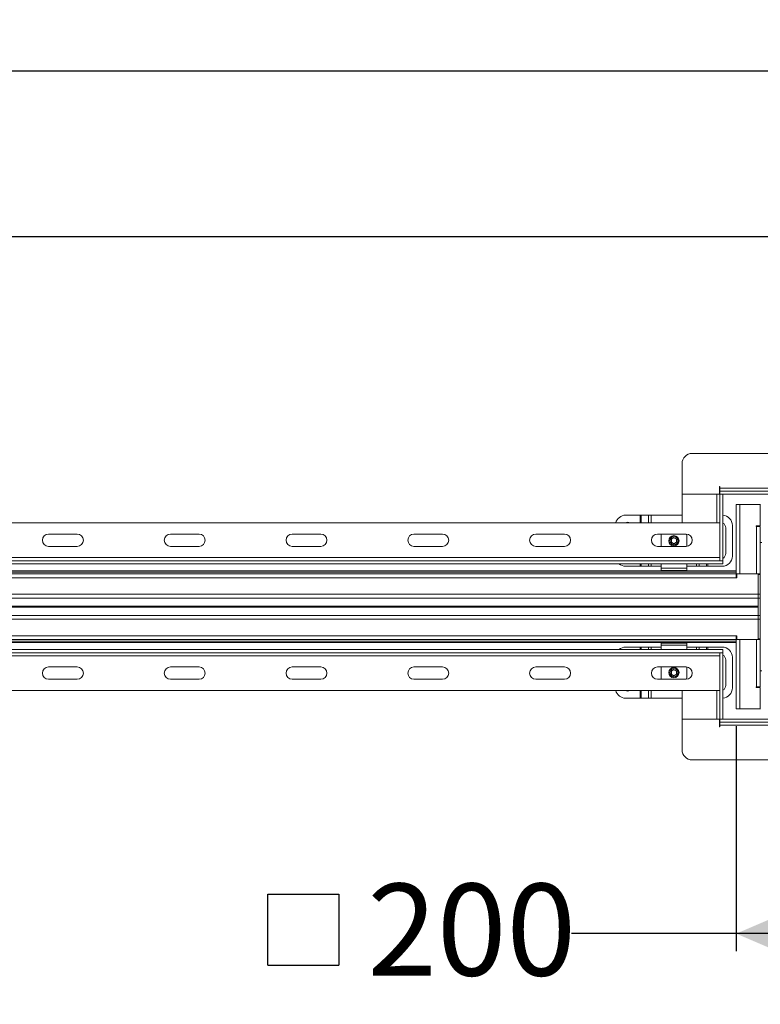
# Model space of a CAD drawing. Units: millimetres. Extents: x 285 to 4797, y 745 to 3060.
# Drawn here: x 3654 to 4379, y 2084 to 3048 of the extents above; entities that cross this region are included whole.
import ezdxf

# ---------------------------------------------------------------- set-up
doc = ezdxf.new("R2010")
doc.units = ezdxf.units.MM
doc.header["$LTSCALE"] = 17
doc.linetypes.add('SLD-Durchgehend', pattern=[0])
doc.layers.add('MAßLINIE_MAßZEICHNUNGEN', color=7, linetype='SLD-Durchgehend')
doc.styles.add('SLDTEXTSTYLE0', font='Opinion Pro')
doc.dimstyles.new('SLDDIMSTYLE0', dxfattribs={"dimtxt": 87.322835, "dimasz": 59.5, "dimexe": 0, "dimexo": 0.0625, "dimgap": 21.830709, "dimtad": 0, "dimdec": 0, "dimrnd": 1e-09, "dimzin": 12, "dimdsep": 46, "dimtxsty": 'SLDTEXTSTYLE0', "dimsah": 1, "dimcen": 0.09, "dimadec": 0, "dimazin": 3, "dimtfac": 1, "dimtdec": 0, "dimtofl": 0, "dimtmove": 0, "dimatfit": 3, "dimfxl": 1, "dimfrac": 2, "dimtolj": 1, "dimtzin": 12, "dimarcsym": 0})

# ---------------------------------------------------------------- blocks, each defined once
blk = doc.blocks.new('_D')
at = {"layer": 'MAßLINIE_MAßZEICHNUNGEN', "color": 7}
for p, q in [((505.32, 2562.02), (505.32, 3014.02)), ((4602.32, 2600.02), (4602.32, 3014.02)), ((505.32, 2997.02), (2391.99, 2997.02)), ((4602.32, 2997.02), (2658.53, 2997.02))]:
    blk.add_line(p, q, dxfattribs=at)
for points in [[(505.32, 2997.02), (564.82, 2971.52), (564.82, 3022.52)], [(4602.32, 2997.02), (4542.82, 3022.52), (4542.82, 2971.52)]]:
    blk.add_solid(points, dxfattribs=at)
at = {"layer": 'MAßLINIE_MAßZEICHNUNGEN', "color": 7, "insert": (2391.99, 3045.93), "char_height": 89.958, "attachment_point": 1, "style": 'SLDTEXTSTYLE0'}
blk.add_mtext('4097', dxfattribs=at)
blk = doc.blocks.new('_D_1')
at = {"layer": 'MAßLINIE_MAßZEICHNUNGEN', "color": 7}
for p, q in [((555.32, 2521.02), (555.32, 2852)), ((4555.32, 2590.02), (4555.32, 2852)), ((555.32, 2835), (2391.99, 2835)), ((4555.32, 2835), (2658.53, 2835))]:
    blk.add_line(p, q, dxfattribs=at)
for points in [[(555.32, 2835), (614.82, 2809.5), (614.82, 2860.5)], [(4555.32, 2835), (4495.82, 2860.5), (4495.82, 2809.5)]]:
    blk.add_solid(points, dxfattribs=at)
at = {"layer": 'MAßLINIE_MAßZEICHNUNGEN', "color": 7, "insert": (2391.99, 2883.91), "char_height": 89.958, "attachment_point": 1, "style": 'SLDTEXTSTYLE0'}
blk.add_mtext('4000', dxfattribs=at)
blk = doc.blocks.new('SW_SYMBOL_MOD_BOX')
at = {"layer": 'MAßLINIE_MAßZEICHNUNGEN', "color": 0}
for p, q in [((3400, 3400), (3400, 13600)), ((3400, 13600), (13600, 13600)), ((13600, 13600), (13600, 3400)), ((3400, 3400), (13600, 3400))]:
    blk.add_line(p, q, dxfattribs=at)
blk = doc.blocks.new('_D_5')
at = {"layer": 'MAßLINIE_MAßZEICHNUNGEN', "color": 7}
for p, q in [((4355.32, 2356.02), (4355.32, 2136.02)), ((4555.32, 2356.02), (4555.32, 2136.02)), ((4355.32, 2153.02), (4194.06, 2153.02)), ((4555.32, 2153.02), (4355.32, 2153.02))]:
    blk.add_line(p, q, dxfattribs=at)
for points in [[(4355.32, 2153.02), (4414.82, 2127.52), (4414.82, 2178.52)], [(4555.32, 2153.02), (4495.82, 2178.52), (4495.82, 2127.52)]]:
    blk.add_solid(points, dxfattribs=at)
at = {"layer": 'MAßLINIE_MAßZEICHNUNGEN', "color": 7, "xscale": 0.006821316789626648, "yscale": 0.006821316789626648, "zscale": 0.006821316789626648}
blk.add_blockref('SW_SYMBOL_MOD_BOX', (3873.46, 2098.97), dxfattribs=at)
at = {"layer": 'MAßLINIE_MAßZEICHNUNGEN', "color": 7, "insert": (3994.15, 2201.93), "char_height": 89.958, "attachment_point": 1, "style": 'SLDTEXTSTYLE0'}
blk.add_mtext('200', dxfattribs=at)

msp = doc.modelspace()

# ---------------------------------------------------------------- linework, layer by layer
at = {"color": 7, "linetype": 'SLD-Durchgehend', "lineweight": 18}
for p, q in [((4312.32, 2623.02), (4592.32, 2623.02)), ((4302.32, 2583.02), (4302.32, 2613.02)), ((4302.32, 2555.02), (4302.32, 2583.02)), ((4302.32, 2583.02), (4336.32, 2583.02)), ((4336.32, 2555.02), (4336.32, 2583.02)), ((4339.32, 2583.02), (4336.32, 2583.02)), ((4338.82, 2590.52), (4339.32, 2590.52)), ((4338.82, 2583.02), (4338.82, 2590.52)), ((4339.32, 2590.52), (4339.32, 2589.02)), ((4339.32, 2589.02), (4565.32, 2589.02)), ((4339.32, 2586.02), (4339.32, 2589.02)), ((4339.32, 2586.02), (4339.32, 2583.02)), ((4339.32, 2586.02), (4565.32, 2586.02)), ((4339.32, 2518.02), (4339.32, 2583.02)), ((4339.32, 2583.02), (4342.32, 2583.02)), ((4339.32, 2583.02), (4565.32, 2583.02)), ((4342.32, 2518.02), (4342.32, 2583.02)), ((4355.32, 2505.02), (4355.32, 2573.02)), ((4358.92, 2573.02), (4355.32, 2573.02)), ((4358.92, 2573.02), (4358.92, 2505.02)), ((4378.82, 2573.02), (4358.92, 2573.02)), ((4378.82, 2552.02), (4378.82, 2573.02)), ((4378.82, 2573.02), (4379.02, 2573.02)), ((4379.02, 2571.02), (4378.82, 2571.02)), ((545.32, 2555.02), (4336.32, 2555.02)), ((4247.07, 2562.58), (4261.2, 2562.58)), ((4262.33, 2562.58), (4261.2, 2562.58)), ((4262.33, 2562.58), (4269.5, 2562.58)), ((4272.05, 2562.58), (4269.5, 2562.58)), ((4272.05, 2562.58), (4302.32, 2562.58)), ((4302.32, 2555.02), (4336.32, 2555.02)), ((4336.32, 2555.02), (4339.32, 2555.02)), ((4345.07, 2550.08), (4345.07, 2525.08)), ((4351.57, 2552.58), (4351.57, 2522.58)), ((4374.72, 2552.02), (4378.82, 2552.02)), ((4374.72, 2551.52), (4374.72, 2552.02)), ((4375.22, 2551.52), (4374.72, 2551.52)), ((4375.22, 2505.02), (4375.22, 2551.52)), ((4378.82, 2551.52), (4375.22, 2551.52)), ((4378.82, 2551.52), (4378.82, 2505.02)), ((3682.03, 2544.02), (3710.03, 2544.02)), ((3801.29, 2544.02), (3829.29, 2544.02)), ((3920.54, 2544.02), (3948.54, 2544.02)), ((4039.8, 2544.02), (4067.8, 2544.02)), ((4159.06, 2544.02), (4187.06, 2544.02)), ((4278.32, 2544.02), (4306.32, 2544.02)), ((4281.82, 2542.58), (4281.82, 2532.02)), ((4294.32, 2540.7), (4291.62, 2539.14)), ((4291.62, 2539.14), (4291.62, 2536.02)), ((4291.62, 2539.14), (4291.82, 2539.02)), ((4291.62, 2536.02), (4291.82, 2536.13)), ((4291.62, 2536.02), (4294.32, 2534.46)), ((4291.82, 2539.02), (4294.32, 2540.47)), ((4291.82, 2536.13), (4291.82, 2539.02)), ((4294.32, 2534.69), (4291.82, 2536.13)), ((4297.02, 2539.14), (4294.32, 2540.7)), ((4294.32, 2540.7), (4294.32, 2540.47)), ((4294.32, 2540.47), (4296.82, 2539.02)), ((4296.82, 2536.13), (4294.32, 2534.69)), ((4294.32, 2534.46), (4297.02, 2536.02)), ((4294.32, 2534.69), (4294.32, 2534.46)), ((4297.02, 2539.14), (4296.82, 2539.02)), ((4296.82, 2539.02), (4296.82, 2536.13)), ((4297.02, 2536.02), (4296.82, 2536.13)), ((4297.02, 2536.02), (4297.02, 2539.14)), ((4306.82, 2532.04), (4306.82, 2542.58)), ((4378.82, 2535.92), (4380.32, 2535.92)), ((3710.03, 2532.02), (3682.03, 2532.02)), ((3829.29, 2532.02), (3801.29, 2532.02)), ((3948.54, 2532.02), (3920.54, 2532.02)), ((4067.8, 2532.02), (4039.8, 2532.02)), ((4187.06, 2532.02), (4159.06, 2532.02)), ((4306.32, 2532.02), (4278.32, 2532.02)), ((4294.32, 2532.58), (4294.32, 2533.58)), ((545.32, 2518.02), (4342.32, 2518.02)), ((4339.32, 2518.02), (4342.32, 2518.02)), ((4342.32, 2518.02), (4342.32, 2515.02)), ((545.32, 2515.02), (4342.32, 2515.02)), ((801.82, 2508.02), (4355.32, 2508.02)), ((4261.2, 2512.58), (4247.07, 2512.58)), ((4261.2, 2512.58), (4262.33, 2512.58)), ((4269.5, 2512.58), (4262.33, 2512.58)), ((4269.5, 2512.58), (4272.05, 2512.58)), ((4281.82, 2512.58), (4272.05, 2512.58)), ((4281.82, 2515.02), (4281.82, 2510.64)), ((4281.82, 2510.64), (4306.82, 2510.64)), ((4281.82, 2508.58), (4281.82, 2510.64)), ((4306.82, 2508.58), (4281.82, 2508.58)), ((4281.82, 2508.02), (4281.82, 2508.58)), ((4306.82, 2510.64), (4306.82, 2515.02)), ((4316.59, 2512.58), (4306.82, 2512.58)), ((4306.82, 2510.64), (4306.82, 2508.58)), ((4306.82, 2508.58), (4306.82, 2508.02)), ((4316.59, 2512.58), (4319.14, 2512.58)), ((4326.3, 2512.58), (4319.14, 2512.58)), ((4326.3, 2512.58), (4327.43, 2512.58)), ((4341.57, 2512.58), (4327.43, 2512.58)), ((577.82, 2505.02), (4355.32, 2505.02)), ((4355.32, 2501.42), (577.82, 2501.42)), ((4355.32, 2501.42), (4355.32, 2505.02)), ((4355.32, 2505.02), (4355.82, 2505.02)), ((4355.82, 2501.42), (4355.32, 2501.42)), ((4355.82, 2501.42), (4355.82, 2505.02)), ((4376.82, 2505.02), (4355.82, 2505.02)), ((4358.92, 2505.02), (4375.22, 2505.02)), ((4376.82, 2485.12), (4376.82, 2505.02)), ((4376.82, 2505.02), (4378.82, 2505.02)), ((4378.82, 2504.52), (4376.82, 2504.52)), ((4376.82, 2504.52), (4376.82, 2485.12)), ((4378.82, 2505.02), (4378.82, 2504.52)), ((4378.82, 2485.12), (4378.82, 2504.52)), ((577.82, 2485.12), (4376.82, 2485.12)), ((4376.82, 2481.52), (578.82, 2481.52)), ((4376.82, 2481.52), (4376.82, 2485.12)), ((4378.82, 2485.12), (4376.82, 2485.12)), ((4376.82, 2481.52), (4378.82, 2481.52)), ((4376.82, 2464.52), (4376.82, 2481.52)), ((4378.82, 2481.52), (4378.82, 2485.12)), ((4378.82, 2464.52), (4378.82, 2481.52)), ((577.82, 2460.92), (4376.82, 2460.92)), ((4376.82, 2464.52), (578.82, 2464.52)), ((4376.82, 2460.92), (4376.82, 2464.52)), ((4378.82, 2464.52), (4376.82, 2464.52)), ((4376.82, 2441.02), (4376.82, 2460.92)), ((4376.82, 2460.92), (4378.82, 2460.92)), ((4376.82, 2460.92), (4376.82, 2441.52)), ((4378.82, 2460.92), (4378.82, 2464.52)), ((4378.82, 2441.52), (4378.82, 2460.92)), ((4355.32, 2444.62), (577.82, 2444.62)), ((577.82, 2441.02), (4355.32, 2441.02)), ((4355.82, 2444.62), (4355.32, 2444.62)), ((4355.32, 2441.02), (4355.32, 2444.62)), ((4355.32, 2373.02), (4355.32, 2441.02)), ((4355.82, 2441.02), (4355.32, 2441.02)), ((4355.82, 2444.62), (4355.82, 2441.02)), ((4376.82, 2441.02), (4355.82, 2441.02)), ((4358.92, 2441.02), (4358.92, 2373.02)), ((4375.22, 2441.02), (4358.92, 2441.02)), ((4375.22, 2394.52), (4375.22, 2441.02)), ((4376.82, 2441.52), (4378.82, 2441.52)), ((4378.82, 2441.02), (4376.82, 2441.02)), ((4378.82, 2441.52), (4378.82, 2441.02)), ((4378.82, 2441.02), (4378.82, 2394.52)), ((4342.32, 2431.02), (545.32, 2431.02)), ((801.82, 2438.02), (4355.32, 2438.02)), ((4247.07, 2433.46), (4261.2, 2433.46)), ((4262.33, 2433.46), (4261.2, 2433.46)), ((4262.33, 2433.46), (4269.5, 2433.46)), ((4272.05, 2433.46), (4269.5, 2433.46)), ((4272.05, 2433.46), (4281.82, 2433.46)), ((4281.82, 2438.02), (4281.82, 2437.45)), ((4281.82, 2435.4), (4281.82, 2437.45)), ((4281.82, 2437.45), (4306.82, 2437.45)), ((4281.82, 2431.02), (4281.82, 2435.4)), ((4306.82, 2435.4), (4281.82, 2435.4)), ((4306.82, 2438.02), (4306.82, 2437.45)), ((4306.82, 2437.45), (4306.82, 2435.4)), ((4306.82, 2435.4), (4306.82, 2431.02)), ((4306.82, 2433.46), (4316.59, 2433.46)), ((4319.14, 2433.46), (4316.59, 2433.46)), ((4319.14, 2433.46), (4326.3, 2433.46)), ((4327.43, 2433.46), (4326.3, 2433.46)), ((4327.43, 2433.46), (4341.57, 2433.46)), ((4342.32, 2428.02), (4342.32, 2431.02)), ((4342.32, 2428.02), (545.32, 2428.02)), ((4339.32, 2363.02), (4339.32, 2428.02)), ((4339.32, 2428.02), (4342.32, 2428.02)), ((4342.32, 2363.02), (4342.32, 2428.02)), ((4345.07, 2420.96), (4345.07, 2395.96)), ((4351.57, 2423.46), (4351.57, 2393.46)), ((3682.03, 2414.02), (3710.03, 2414.02)), ((3801.29, 2414.02), (3829.29, 2414.02)), ((3920.54, 2414.02), (3948.54, 2414.02)), ((4039.8, 2414.02), (4067.8, 2414.02)), ((4159.06, 2414.02), (4187.06, 2414.02)), ((4278.32, 2414.02), (4306.32, 2414.02)), ((4281.82, 2403.46), (4281.82, 2414.02)), ((4294.32, 2411.57), (4291.62, 2410.01)), ((4291.62, 2410.01), (4291.62, 2406.9)), ((4291.62, 2410.01), (4291.82, 2409.9)), ((4291.82, 2409.9), (4294.32, 2411.34)), ((4291.82, 2407.01), (4291.82, 2409.9)), ((4297.02, 2410.01), (4294.32, 2411.57)), ((4294.32, 2411.57), (4294.32, 2411.34)), ((4294.32, 2411.34), (4296.82, 2409.9)), ((4297.02, 2410.01), (4296.82, 2409.9)), ((4296.82, 2409.9), (4296.82, 2407.01)), ((4297.02, 2406.9), (4297.02, 2410.01)), ((4306.82, 2414), (4306.82, 2403.46)), ((4380.32, 2410.12), (4378.82, 2410.12)), ((3710.03, 2402.02), (3682.03, 2402.02)), ((3829.29, 2402.02), (3801.29, 2402.02)), ((3948.54, 2402.02), (3920.54, 2402.02)), ((4067.8, 2402.02), (4039.8, 2402.02)), ((4187.06, 2402.02), (4159.06, 2402.02)), ((4306.32, 2402.02), (4278.32, 2402.02)), ((4291.62, 2406.9), (4291.82, 2407.01)), ((4291.62, 2406.9), (4294.32, 2405.34)), ((4294.32, 2405.57), (4291.82, 2407.01)), ((4296.82, 2407.01), (4294.32, 2405.57)), ((4294.32, 2405.34), (4297.02, 2406.9)), ((4294.32, 2405.57), (4294.32, 2405.34)), ((4294.32, 2403.46), (4294.32, 2404.46)), ((4297.02, 2406.9), (4296.82, 2407.01)), ((4336.32, 2391.02), (545.32, 2391.02)), ((4302.32, 2363.02), (4302.32, 2391.02)), ((4336.32, 2391.02), (4302.32, 2391.02)), ((4336.32, 2363.02), (4336.32, 2391.02)), ((4339.32, 2391.02), (4336.32, 2391.02)), ((4374.72, 2394.52), (4375.22, 2394.52)), ((4374.72, 2394.02), (4374.72, 2394.52)), ((4378.82, 2394.02), (4374.72, 2394.02)), ((4375.22, 2394.52), (4378.82, 2394.52)), ((4378.82, 2394.02), (4378.82, 2373.02)), ((4261.2, 2383.46), (4247.07, 2383.46)), ((4261.2, 2383.46), (4262.33, 2383.46)), ((4269.5, 2383.46), (4262.33, 2383.46)), ((4269.5, 2383.46), (4272.05, 2383.46)), ((4302.32, 2383.46), (4272.05, 2383.46)), ((4358.92, 2373.02), (4355.32, 2373.02)), ((4378.82, 2373.02), (4358.92, 2373.02)), ((4378.82, 2375.02), (4379.02, 2375.02)), ((4379.02, 2373.02), (4378.82, 2373.02)), ((4336.32, 2363.02), (4302.32, 2363.02)), ((4302.32, 2333.02), (4302.32, 2363.02)), ((4339.32, 2363.02), (4336.32, 2363.02)), ((4338.82, 2355.52), (4338.82, 2363.02)), ((4339.32, 2363.02), (4342.32, 2363.02)), ((4339.32, 2360.02), (4339.32, 2363.02)), ((4565.32, 2363.02), (4339.32, 2363.02)), ((4339.32, 2355.52), (4338.82, 2355.52)), ((4565.32, 2360.02), (4339.32, 2360.02)), ((4339.32, 2360.02), (4339.32, 2357.02)), ((4565.32, 2357.02), (4339.32, 2357.02)), ((4339.32, 2357.02), (4339.32, 2355.52)), ((4592.32, 2323.02), (4312.32, 2323.02))]:
    msp.add_line(p, q, dxfattribs=at)
at = {"color": 1, "linetype": 'SLD-Durchgehend', "lineweight": 18}
for p, q in [((4261.2, 2555.02), (4261.2, 2562.58)), ((4262.33, 2562.58), (4262.33, 2555.02)), ((4269.5, 2555.02), (4269.5, 2562.58)), ((4272.05, 2562.58), (4272.05, 2555.02)), ((545.32, 2521.02), (4339.32, 2521.02)), ((4355.32, 2506.87), (577.82, 2506.87)), ((4261.2, 2512.58), (4261.2, 2515.02)), ((4262.33, 2515.02), (4262.33, 2512.58)), ((4269.5, 2512.58), (4269.5, 2515.02)), ((4272.05, 2515.02), (4272.05, 2512.58)), ((4316.59, 2512.58), (4316.59, 2515.02)), ((4319.14, 2515.02), (4319.14, 2512.58)), ((4326.3, 2512.58), (4326.3, 2515.02)), ((4327.43, 2515.02), (4327.43, 2512.58)), ((578.82, 2473.56), (4376.82, 2473.56)), ((4376.82, 2472.47), (578.82, 2472.47)), ((4355.32, 2439.16), (577.82, 2439.16)), ((4261.2, 2431.02), (4261.2, 2433.46)), ((4262.33, 2433.46), (4262.33, 2431.02)), ((4269.5, 2431.02), (4269.5, 2433.46)), ((4272.05, 2433.46), (4272.05, 2431.02)), ((4316.59, 2431.02), (4316.59, 2433.46)), ((4319.14, 2433.46), (4319.14, 2431.02)), ((4326.3, 2431.02), (4326.3, 2433.46)), ((4327.43, 2433.46), (4327.43, 2431.02)), ((4339.32, 2425.02), (545.32, 2425.02)), ((4261.2, 2383.46), (4261.2, 2391.02)), ((4262.33, 2391.02), (4262.33, 2383.46)), ((4269.5, 2383.46), (4269.5, 2391.02)), ((4272.05, 2391.02), (4272.05, 2383.46))]:
    msp.add_line(p, q, dxfattribs=at)
at = {"color": 7, "linetype": 'SLD-Durchgehend', "lineweight": 18, "flags": 128}
for points in [[(4281.82, 2542.58), (4281.91, 2543.55), (4282.03, 2544.02)], [(4306.61, 2544.01), (4306.72, 2543.55), (4306.82, 2542.58)], [(4282.03, 2402.02), (4281.91, 2402.48), (4281.82, 2403.46)], [(4306.82, 2403.46), (4306.72, 2402.48), (4306.61, 2402.02)]]:
    msp.add_lwpolyline(points, dxfattribs=at)
at = {"color": 7, "linetype": 'SLD-Durchgehend', "lineweight": 18}
for centre, radius in [((4294.32, 2537.58), 5), ((4294.32, 2537.58), 4), ((4294.32, 2408.46), 5), ((4294.32, 2408.46), 4)]:
    msp.add_circle(centre, radius, dxfattribs=at)
for centre, radius, start, end in [((4312.32, 2613.02), 10, 90, 180), ((4247.07, 2552.58), 10, 90, 165.88697), ((4249.07, 2550.08), 5.5, 63.88116, 116.11884), ((4341.57, 2552.58), 10, 0, 85.71245), ((4339.57, 2550.08), 5.5, 0, 60.02862), ((3682.03, 2538.02), 6, 90, 270), ((3710.03, 2538.02), 6, 270, 90), ((3801.29, 2538.02), 6, 90, 270), ((3829.29, 2538.02), 6, 270, 90), ((3920.54, 2538.02), 6, 90, 270), ((3948.54, 2538.02), 6, 270, 90), ((4039.8, 2538.02), 6, 90, 270), ((4067.8, 2538.02), 6, 270, 90), ((4159.06, 2538.02), 6, 90, 270), ((4187.06, 2538.02), 6, 270, 90), ((4278.32, 2538.02), 6, 90, 270), ((4306.32, 2538.02), 6, 270, 90), ((4339.57, 2525.08), 5.5, 299.97138, 0), ((4341.57, 2522.58), 10, 270, 0), ((4247.07, 2522.58), 10, 229.12722, 270), ((4247.07, 2423.46), 10, 90, 130.87278), ((4341.57, 2423.46), 10, 0, 90), ((4339.57, 2420.96), 5.5, 0, 60.02862), ((3682.03, 2408.02), 6, 90, 270), ((3710.03, 2408.02), 6, 270, 90), ((3801.29, 2408.02), 6, 90, 270), ((3829.29, 2408.02), 6, 270, 90), ((3920.54, 2408.02), 6, 90, 270), ((3948.54, 2408.02), 6, 270, 90), ((4039.8, 2408.02), 6, 90, 270), ((4067.8, 2408.02), 6, 270, 90), ((4159.06, 2408.02), 6, 90, 270), ((4187.06, 2408.02), 6, 270, 90), ((4278.32, 2408.02), 6, 90, 270), ((4306.32, 2408.02), 6, 270, 90), ((4247.07, 2393.46), 10, 194.11303, 270), ((4249.07, 2395.96), 5.5, 243.88116, 296.11884), ((4339.57, 2395.96), 5.5, 299.97138, 0), ((4341.57, 2393.46), 10, 274.28755, 0), ((4312.32, 2333.02), 10, 180, 270)]:
    msp.add_arc(centre, radius, start, end, dxfattribs=at)

# ---------------------------------------------------------------- dimensions: what is measured, and where the dimension line sits
at = {"layer": 'MAßLINIE_MAßZEICHNUNGEN', "color": 7}
for base, p1, p2, picture, middle in [((505.32, 2997.02), (4602.32, 2583.02), (505.32, 2545.02), '_D', (2525.26, 2997.02)), ((555.32, 2835), (4555.32, 2573.02), (555.32, 2504.02), '_D_1', (2525.26, 2835))]:
    dim = msp.add_linear_dim(base=base, p1=p1, p2=p2, dimstyle='SLDDIMSTYLE0', dxfattribs=at)
    dim.commit()
    dim.dimension.update_dxf_attribs({"geometry": picture, "text_midpoint": middle, "dimtype": 160})
dim = msp.add_linear_dim(base=(4555.32, 2153.02), p1=(4355.32, 2373.02), p2=(4555.32, 2373.02), text='{\\fGDT;o}<>', dimstyle='SLDDIMSTYLE0', dxfattribs=at)
dim.commit()
dim.dimension.update_dxf_attribs({"geometry": '_D_5', "text_midpoint": (4033.76, 2153.02), "dimtype": 160})

doc.saveas('drawing.dxf')
